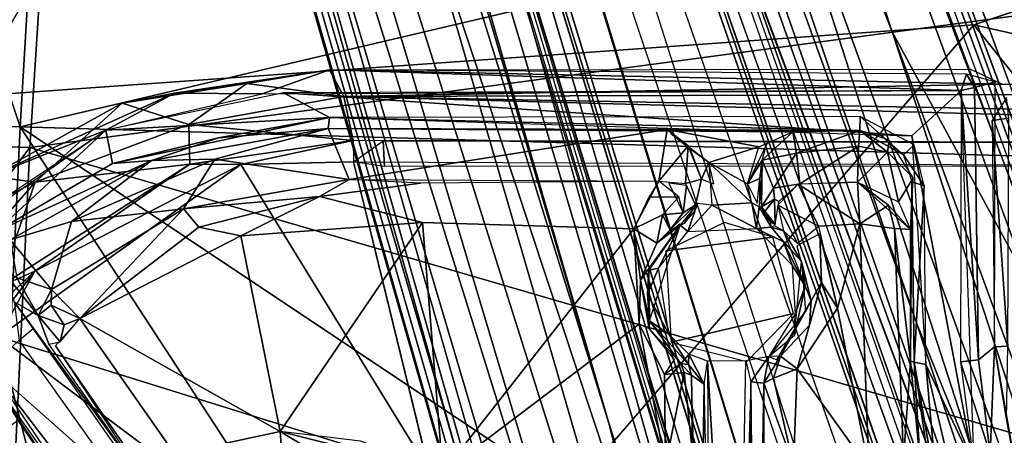
# Model space of a CAD drawing. Units: inches. Extents: x -14.2 to 14.7, y -14 to 12.5.
# Drawn here: x -3.2 to -1, y 4.3 to 5.2 of the extents above; entities that cross this region are included whole.
import ezdxf

# ---------------------------------------------------------------- set-up
doc = ezdxf.new("R2010")
doc.units = ezdxf.units.IN
doc.header["$MEASUREMENT"] = 0
for name, color, linetype in [('SEAT-BACK', 5, 'Continuous'), ('SEAT-BASE', 5, 'Continuous'), ('SEAT-CUSHIONFABRIC', 5, 'Continuous'), ('SEAT-LEG', 5, 'Continuous')]:
    doc.layers.add(name, color=color, linetype=linetype)

msp = doc.modelspace()

# ---------------------------------------------------------------- linework, layer by layer
at = {"layer": 'SEAT-BACK'}
for points in [[(-3.6194, 6.2643, 16.7559), (-3.1838, 4.9591, 16.4915), (-3.7187, 4.9648, 16.4963)], [(-3.1838, 4.9591, 16.4915), (-3.6194, 6.2643, 16.7559), (-3.1279, 5.9062, 16.6784)], [(-3.0757, 6.2594, 17.0356), (-3.8248, 4.9337, 16.7758), (-3.1619, 4.9126, 16.7642)], [(-3.8248, 4.9337, 16.7758), (-3.0757, 6.2594, 17.0356), (-3.7665, 5.8471, 16.955)], [(-3.1619, 4.9126, 16.7642), (2.4342, 5.6618, 17.243), (-3.0757, 6.2594, 17.0356)], [(-3.1838, 4.9591, 16.4915), (-3.1279, 5.9062, 16.6784), (0.3692, 5.7953, 16.8537)], [(0.3692, 5.7953, 16.8537), (2.378, 4.7963, 16.8215), (-3.1838, 4.9591, 16.4915)], [(2.4342, 5.6618, 17.243), (-3.1619, 4.9126, 16.7642), (0.408, 3.8738, 16.8398)], [(-3.23, 3.9836, 16.3322), (-3.7187, 4.9648, 16.4963), (-3.1838, 4.9591, 16.4915)], [(-3.1838, 4.9591, 16.4915), (-2.5319, 3.9599, 16.3726), (-3.23, 3.9836, 16.3322)], [(-3.1838, 4.9591, 16.4915), (-1.6789, 3.9548, 16.4287), (-2.5319, 3.9599, 16.3726)], [(-1.6789, 3.9548, 16.4287), (-3.1838, 4.9591, 16.4915), (2.378, 4.7963, 16.8215)], [(-3.8758, 3.9634, 16.6185), (-3.1619, 4.9126, 16.7642), (-3.8248, 4.9337, 16.7758)], [(-3.1619, 4.9126, 16.7642), (-3.8758, 3.9634, 16.6185), (-3.2081, 3.9467, 16.6064)], [(-3.1619, 4.9126, 16.7642), (-3.2081, 3.9467, 16.6064), (0.408, 3.8738, 16.8398)]]:
    msp.add_3dface(points, dxfattribs=at)
at = {"layer": 'SEAT-BACK', "invisible_edges": 2}
msp.add_3dface([(2.378, 4.7963, 16.8215), (4.1013, 3.728, 16.81), (-1.6789, 3.9548, 16.4287)], dxfattribs=at)
at = {"layer": 'SEAT-BASE'}
for points in [[(-2.4912, 5.087, 16.5185), (-2.6766, 5.0565, 16.3072), (-2.8383, 5.0347, 16.4957)], [(-2.6421, 5.0327, 16.5249), (-2.4912, 5.087, 16.5185), (-2.8383, 5.0347, 16.4957)], [(-2.4597, 5.0267, 16.0634), (-2.6766, 5.0565, 16.3072), (-2.4912, 5.087, 16.5185)], [(-2.6421, 5.0327, 16.5249), (-1.0772, 5.0403, 16.6246), (-2.4912, 5.087, 16.5185)], [(-0.9855, 5.0549, 16.3146), (-2.4912, 5.087, 16.5185), (-1.0565, 5.0883, 16.5903)], [(-0.9855, 5.0549, 16.3146), (-2.4597, 5.0267, 16.0634), (-2.4912, 5.087, 16.5185)], [(-2.4912, 5.087, 16.5185), (-1.0772, 5.0403, 16.6246), (-1.0656, 5.0773, 16.6089)], [(-1.0656, 5.0773, 16.6089), (-1.0772, 5.0403, 16.6246), (-1.0477, 5.0472, 16.5999)], [(-1.0015, 5.06, 16.3453), (-1.0656, 5.0773, 16.6089), (-1.0477, 5.0472, 16.5999)], [(-2.8383, 5.0347, 16.4957), (-2.6766, 5.0565, 16.3072), (-2.9558, 5.0121, 16.457)], [(-2.6766, 5.0565, 16.3072), (-2.8066, 4.9641, 15.9656), (-2.9558, 5.0121, 16.457)], [(-2.8066, 4.9641, 15.9656), (-2.6766, 5.0565, 16.3072), (-2.4597, 5.0267, 16.0634)], [(4.3708, 5.0475, 16.6369), (-2.4597, 5.0267, 16.0634), (-0.9855, 5.0549, 16.3146)], [(4.4032, 4.8989, 16.1591), (-2.4597, 5.0267, 16.0634), (4.3708, 5.0475, 16.6369)], [(4.3708, 5.0475, 16.6369), (-0.9855, 5.0549, 16.3146), (2.8362, 5.0551, 16.5871)], [(-3.2508, 4.8488, 16.4291), (-2.8383, 5.0347, 16.4957), (-2.9558, 5.0121, 16.457)], [(-2.8383, 5.0347, 16.4957), (-3.2508, 4.8488, 16.4291), (-2.9923, 4.9517, 16.4874)], [(-2.4914, 4.9799, 16.5251), (-2.5945, 5.0355, 16.5283), (-2.9923, 4.9517, 16.4874)], [(-2.8383, 5.0347, 16.4957), (-2.9923, 4.9517, 16.4874), (-2.6421, 5.0327, 16.5249)], [(-2.8066, 4.9641, 15.9656), (-2.4597, 5.0267, 16.0634), (-2.4382, 4.9287, 15.7356)], [(-1.1879, 4.9391, 16.5999), (-1.0772, 5.0403, 16.6246), (-2.5945, 5.0355, 16.5283)], [(-1.1879, 4.9391, 16.5999), (-2.5945, 5.0355, 16.5283), (-2.4914, 4.9799, 16.5251)], [(1.4885, 4.9196, 15.9878), (-2.4597, 5.0267, 16.0634), (4.4032, 4.8989, 16.1591)], [(-2.4597, 5.0267, 16.0634), (1.4885, 4.9196, 15.9878), (-2.4382, 4.9287, 15.7356)], [(-1.0772, 5.0403, 16.6246), (-1.1879, 4.9391, 16.5999), (-1.0481, 4.1981, 16.4969)], [(-1.0384, 4.437, 16.5033), (-1.0772, 5.0403, 16.6246), (-1.0787, 4.4329, 16.5284)], [(-1.0772, 5.0403, 16.6246), (-1.0384, 4.437, 16.5033), (-1.0477, 5.0472, 16.5999)], [(-2.9558, 5.0121, 16.457), (-3.1506, 4.8352, 16.0417), (-3.2508, 4.8488, 16.4291)], [(-2.9558, 5.0121, 16.457), (-2.8066, 4.9641, 15.9656), (-3.1506, 4.8352, 16.0417)], [(-0.9708, 4.9783, 16.342), (-0.9761, 5.0247, 16.3343), (-1.0079, 4.9731, 16.374)], [(-2.4914, 4.9799, 16.5251), (-1.3041, 4.9508, 16.5751), (-1.3035, 4.9825, 16.5996)], [(-1.3035, 4.9825, 16.5996), (-1.3041, 4.9508, 16.5751), (-1.2069, 4.8965, 16.5631)], [(-1.2069, 4.8965, 16.5631), (-1.1827, 4.9191, 16.5974), (-1.3035, 4.9825, 16.5996)], [(-3.1506, 4.8352, 16.0417), (-2.8066, 4.9641, 15.9656), (-2.8042, 4.8752, 15.7031)], [(-2.4914, 4.9799, 16.5251), (-2.9923, 4.9517, 16.4874), (-2.9775, 4.8767, 16.4753)], [(-2.7403, 4.9342, 16.4911), (-2.4914, 4.9799, 16.5251), (-2.9775, 4.8767, 16.4753)], [(-2.4382, 4.9287, 15.7356), (-2.8042, 4.8752, 15.7031), (-2.8066, 4.9641, 15.9656)], [(-2.4914, 4.9799, 16.5251), (-2.7403, 4.9342, 16.4911), (-2.4941, 4.9552, 16.4935)], [(-2.4941, 4.9552, 16.4935), (-1.3041, 4.9508, 16.5751), (-2.4914, 4.9799, 16.5251)], [(-0.973, 4.4677, 16.27), (-0.9708, 4.9783, 16.342), (-1.0079, 4.9731, 16.374)], [(-0.973, 4.4677, 16.27), (-1.0079, 4.9731, 16.374), (-1.0029, 4.466, 16.2998)], [(-3.2389, 4.7238, 16.4362), (-2.9923, 4.9517, 16.4874), (-3.3953, 4.6686, 16.4212)], [(-3.3464, 4.7155, 16.4301), (-2.9923, 4.9517, 16.4874), (-3.2508, 4.8488, 16.4291)], [(-2.9775, 4.8767, 16.4753), (-2.9923, 4.9517, 16.4874), (-3.2389, 4.7238, 16.4362)], [(-2.8898, 4.884, 16.4548), (-2.7478, 4.8869, 16.1874), (-2.4941, 4.9552, 16.4935)], [(-2.7403, 4.9342, 16.4911), (-2.8898, 4.884, 16.4548), (-2.4941, 4.9552, 16.4935)], [(-2.4941, 4.9552, 16.4935), (-2.7478, 4.8869, 16.1874), (-2.4477, 4.841, 15.8865)], [(-2.4477, 4.841, 15.8865), (-1.7359, 4.9528, 16.5066), (-2.4941, 4.9552, 16.4935)], [(-2.4941, 4.9552, 16.4935), (-1.7359, 4.9528, 16.5066), (-1.4546, 4.948, 16.537)], [(-2.4941, 4.9552, 16.4935), (-1.4546, 4.948, 16.537), (-1.3041, 4.9508, 16.5751)], [(-2.4477, 4.841, 15.8865), (-1.7539, 4.8372, 15.9454), (-1.7359, 4.9528, 16.5066)], [(-1.6889, 4.9162, 16.402), (-1.7359, 4.9528, 16.5066), (-1.7539, 4.8372, 15.9454)], [(-1.7359, 4.9528, 16.5066), (-1.5301, 4.9141, 16.4359), (-1.4546, 4.948, 16.537)], [(-1.6425, 4.8795, 16.3895), (-1.5301, 4.9141, 16.4359), (-1.7359, 4.9528, 16.5066)], [(-1.6849, 4.9103, 16.3942), (-1.6425, 4.8795, 16.3895), (-1.7272, 4.9443, 16.4884)], [(-1.4459, 4.9001, 16.1962), (-1.4546, 4.948, 16.537), (-1.5229, 4.8844, 16.3653)], [(-1.3041, 4.9508, 16.5751), (-1.4546, 4.948, 16.537), (-1.4459, 4.9001, 16.1962)], [(-1.3041, 4.9508, 16.5751), (-1.4459, 4.9001, 16.1962), (-1.3076, 4.9156, 16.2884)], [(-1.3041, 4.9508, 16.5751), (-1.3076, 4.9156, 16.2884), (-1.2422, 4.9024, 16.3018)], [(-1.2069, 4.8965, 16.5631), (-1.3041, 4.9508, 16.5751), (-1.2568, 4.9399, 16.5687)], [(-1.3041, 4.9508, 16.5751), (-1.2422, 4.9024, 16.3018), (-1.2388, 4.929, 16.5677)], [(-1.0481, 4.1981, 16.4969), (-1.1879, 4.9391, 16.5999), (-1.1564, 4.427, 16.5223)], [(-2.9775, 4.8767, 16.4753), (-2.8898, 4.884, 16.4548), (-2.7403, 4.9342, 16.4911)], [(-2.69, 4.8744, 15.6732), (-2.8042, 4.8752, 15.7031), (-2.4382, 4.9287, 15.7356)], [(-2.69, 4.8744, 15.6732), (-2.4382, 4.9287, 15.7356), (-2.4381, 4.8806, 15.6923)], [(-2.4381, 4.8806, 15.6923), (-2.3713, 4.9274, 15.7339), (-2.3681, 4.8701, 15.6873)], [(-1.6945, 4.8319, 16.0008), (-1.6889, 4.9162, 16.402), (-1.7539, 4.8372, 15.9454)], [(-1.6889, 4.9162, 16.402), (-1.6945, 4.8319, 16.0008), (-1.6589, 4.8421, 16.345)], [(-1.5558, 4.8317, 16.3645), (-1.5229, 4.8844, 16.3653), (-1.5127, 4.9209, 16.4406)], [(-1.3076, 4.9156, 16.2884), (-1.4459, 4.9001, 16.1962), (-1.4389, 4.8315, 15.9492)], [(-1.3076, 4.9156, 16.2884), (-1.4389, 4.8315, 15.9492), (-1.3092, 4.8349, 15.9503)], [(-1.3076, 4.9156, 16.2884), (-1.3092, 4.8349, 15.9503), (-1.2422, 4.9024, 16.3018)], [(-1.2388, 4.929, 16.5677), (-1.2422, 4.9024, 16.3018), (-1.185, 4.8451, 16.5538)], [(-1.2069, 4.8965, 16.5631), (-1.1604, 4.8268, 16.5844), (-1.1827, 4.9191, 16.5974)], [(-1.6849, 4.9103, 16.3942), (-1.6589, 4.8421, 16.345), (-1.6425, 4.8795, 16.3895)], [(-1.6425, 4.8795, 16.3895), (-1.5558, 4.8317, 16.3645), (-1.5301, 4.9141, 16.4359)], [(-1.4459, 4.9001, 16.1962), (-1.5229, 4.8844, 16.3653), (-1.4979, 4.8219, 15.9976)], [(-1.4389, 4.8315, 15.9492), (-1.4459, 4.9001, 16.1962), (-1.4979, 4.8219, 15.9976)], [(-1.2422, 4.9024, 16.3018), (-1.3092, 4.8349, 15.9503), (-1.218, 4.791, 15.9694)], [(-1.2422, 4.9024, 16.3018), (-1.218, 4.791, 15.9694), (-1.185, 4.8451, 16.5538)], [(-1.1604, 4.8268, 16.5844), (-1.2069, 4.8965, 16.5631), (-1.188, 4.8357, 16.5511)], [(-3.2389, 4.7238, 16.4362), (-3.2066, 4.7059, 16.3934), (-2.8898, 4.884, 16.4548)], [(-2.9775, 4.8767, 16.4753), (-3.2389, 4.7238, 16.4362), (-2.8898, 4.884, 16.4548)], [(-3.2326, 4.5999, 15.6355), (-3.1506, 4.8352, 16.0417), (-2.8042, 4.8752, 15.7031)], [(-3.1512, 4.6361, 15.6116), (-3.2326, 4.5999, 15.6355), (-2.8042, 4.8752, 15.7031)], [(-2.69, 4.8744, 15.6732), (-2.2683, 4.1884, 15.5967), (-3.2326, 4.4885, 15.5734)], [(-3.1512, 4.6361, 15.6116), (-2.69, 4.8744, 15.6732), (-3.2326, 4.4885, 15.5734)], [(-3.2066, 4.7059, 16.3934), (-3.0689, 4.7472, 16.1439), (-2.8898, 4.884, 16.4548)], [(-2.8042, 4.8752, 15.7031), (-2.69, 4.8744, 15.6732), (-3.1512, 4.6361, 15.6116)], [(-3.0689, 4.7472, 16.1439), (-2.8186, 4.7755, 15.8504), (-2.7478, 4.8869, 16.1874)], [(-3.0689, 4.7472, 16.1439), (-2.7478, 4.8869, 16.1874), (-2.8898, 4.884, 16.4548)], [(-2.4477, 4.841, 15.8865), (-2.7478, 4.8869, 16.1874), (-2.8186, 4.7755, 15.8504)], [(-2.4381, 4.8806, 15.6923), (-2.2683, 4.1884, 15.5967), (-2.69, 4.8744, 15.6732)], [(-1.6589, 4.8421, 16.345), (-1.6308, 4.8311, 16.3604), (-1.6425, 4.8795, 16.3895)], [(-1.6353, 4.7835, 16.3465), (-1.546, 4.7886, 16.3476), (-1.6425, 4.8795, 16.3895)], [(-1.6425, 4.8795, 16.3895), (-1.546, 4.7886, 16.3476), (-1.5558, 4.8317, 16.3645)], [(-1.528, 4.843, 16.3296), (-1.5229, 4.8844, 16.3653), (-1.5558, 4.8317, 16.3645)], [(-1.528, 4.843, 16.3296), (-1.5246, 4.7802, 16.0699), (-1.5229, 4.8844, 16.3653)], [(-1.4979, 4.8219, 15.9976), (-1.5229, 4.8844, 16.3653), (-1.5246, 4.7802, 16.0699)], [(-3.2508, 4.8488, 16.4291), (-3.1506, 4.8352, 16.0417), (-3.4506, 4.6858, 16.388)], [(-3.443, 4.5005, 15.8506), (-3.4506, 4.6858, 16.388), (-3.1506, 4.8352, 16.0417)], [(-3.1506, 4.8352, 16.0417), (-3.2326, 4.5999, 15.6355), (-3.443, 4.5005, 15.8506)], [(-2.5141, 4.8027, 15.8326), (-2.4477, 4.841, 15.8865), (-2.8186, 4.7755, 15.8504)], [(-2.5141, 4.8027, 15.8326), (-2.2875, 4.8332, 15.8877), (-2.4477, 4.841, 15.8865)], [(-1.7539, 4.8372, 15.9454), (-1.7765, 4.8016, 15.8762), (-1.7093, 4.8022, 15.9255)], [(-1.692, 4.8279, 16.0083), (-1.7315, 4.8327, 15.9398), (-1.6994, 4.7667, 15.9438)], [(-1.6994, 4.7667, 15.9438), (-1.6723, 4.7846, 16.074), (-1.692, 4.8279, 16.0083)], [(-1.6723, 4.7846, 16.074), (-1.6589, 4.8421, 16.345), (-1.6945, 4.8319, 16.0008)], [(-1.6747, 4.7696, 16.2973), (-1.6589, 4.8421, 16.345), (-1.6723, 4.7846, 16.074)], [(-1.5342, 4.7881, 16.3323), (-1.528, 4.843, 16.3296), (-1.5558, 4.8317, 16.3645)], [(-1.528, 4.843, 16.3296), (-1.5299, 4.7801, 16.3104), (-1.5246, 4.7802, 16.0699)], [(-1.4422, 4.8305, 15.9348), (-1.4882, 4.7836, 15.9196), (-1.397, 4.7363, 15.8677)], [(-1.4422, 4.8305, 15.9348), (-1.3043, 4.7417, 15.8741), (-1.3092, 4.8349, 15.9503)], [(-1.397, 4.7363, 15.8677), (-1.3043, 4.7417, 15.8741), (-1.4422, 4.8305, 15.9348)], [(-1.3043, 4.7417, 15.8741), (-1.2398, 4.7837, 15.9218), (-1.3092, 4.8349, 15.9503)], [(-1.2398, 4.7837, 15.9218), (-1.1907, 4.7288, 15.986), (-1.3092, 4.8349, 15.9503)], [(-1.1907, 4.7288, 15.986), (-1.185, 4.8451, 16.5538), (-1.218, 4.791, 15.9694)], [(-1.1911, 4.4341, 15.9381), (-1.188, 4.8357, 16.5511), (-1.1907, 4.7288, 15.986)], [(-1.1823, 4.4321, 16.495), (-1.188, 4.8357, 16.5511), (-1.1911, 4.4341, 15.9381)], [(-1.188, 4.8357, 16.5511), (-1.1823, 4.4321, 16.495), (-1.1604, 4.8268, 16.5844)], [(-1.5246, 4.7802, 16.0699), (-1.4954, 4.7973, 15.9439), (-1.4979, 4.8219, 15.9976)], [(-1.1604, 4.8268, 16.5844), (-1.1823, 4.4321, 16.495), (-1.1564, 4.427, 16.5223)], [(-2.8186, 4.7755, 15.8504), (-2.7839, 4.7341, 15.7934), (-2.5141, 4.8027, 15.8326)], [(-2.5141, 4.8027, 15.8326), (-2.7839, 4.7341, 15.7934), (-2.6899, 4.715, 15.7853)], [(-2.6899, 4.715, 15.7853), (-2.2831, 4.7447, 15.8148), (-2.5141, 4.8027, 15.8326)], [(-1.7093, 4.8022, 15.9255), (-1.7462, 4.7617, 15.8663), (-1.6994, 4.7667, 15.9438)], [(-1.6723, 4.7846, 16.074), (-1.7285, 4.7281, 15.9304), (-1.6966, 4.7432, 16.0727)], [(-1.7285, 4.7281, 15.9304), (-1.6723, 4.7846, 16.074), (-1.6994, 4.7667, 15.9438)], [(-1.6892, 4.7248, 16.3255), (-1.6675, 4.7875, 16.3107), (-1.7061, 4.7386, 16.2918)], [(-1.6747, 4.7696, 16.2973), (-1.6723, 4.7846, 16.074), (-1.6966, 4.7432, 16.0727)], [(-1.6675, 4.7875, 16.3107), (-1.6892, 4.7248, 16.3255), (-1.6353, 4.7835, 16.3465)], [(-1.6892, 4.7248, 16.3255), (-1.5354, 4.7311, 16.3399), (-1.6353, 4.7835, 16.3465)], [(-1.6353, 4.7835, 16.3465), (-1.5354, 4.7311, 16.3399), (-1.546, 4.7886, 16.3476)], [(-1.5299, 4.7801, 16.3104), (-1.546, 4.7886, 16.3476), (-1.5354, 4.7311, 16.3399)], [(-1.5174, 4.7685, 16.0199), (-1.4954, 4.7973, 15.9439), (-1.5246, 4.7802, 16.0699)], [(-1.4954, 4.7973, 15.9439), (-1.5174, 4.7685, 16.0199), (-1.4935, 4.74, 15.958)], [(-1.4954, 4.7973, 15.9439), (-1.4935, 4.74, 15.958), (-1.4859, 4.7922, 15.917)], [(-1.397, 4.7363, 15.8677), (-1.4882, 4.7836, 15.9196), (-1.4441, 4.6977, 15.9005)], [(-1.4441, 4.6977, 15.9005), (-1.4882, 4.7836, 15.9196), (-1.4755, 4.726, 15.9492)], [(-1.227, 4.7316, 15.9115), (-1.2398, 4.7837, 15.9218), (-1.3043, 4.7417, 15.8741)], [(-1.227, 4.7316, 15.9115), (-1.1907, 4.7288, 15.986), (-1.2398, 4.7837, 15.9218)], [(-2.8186, 4.7755, 15.8504), (-3.0689, 4.7472, 16.1439), (-3.1135, 4.595, 15.8065)], [(-3.0507, 4.53, 15.7283), (-2.8186, 4.7755, 15.8504), (-3.1135, 4.595, 15.8065)], [(-2.8186, 4.7755, 15.8504), (-3.0507, 4.53, 15.7283), (-2.7839, 4.7341, 15.7934)], [(-1.7589, 4.6984, 15.8785), (-1.7462, 4.7617, 15.8663), (-1.8101, 4.7306, 15.8449)], [(-1.7462, 4.7617, 15.8663), (-1.7589, 4.6984, 15.8785), (-1.7285, 4.7281, 15.9304)], [(-1.7285, 4.7281, 15.9304), (-1.6994, 4.7667, 15.9438), (-1.7462, 4.7617, 15.8663)], [(-1.5024, 4.7341, 16.3013), (-1.5299, 4.7801, 16.3104), (-1.5354, 4.7311, 16.3399)], [(-1.5024, 4.7341, 16.3013), (-1.5038, 4.7456, 16.0683), (-1.5299, 4.7801, 16.3104)], [(-1.5038, 4.7456, 16.0683), (-1.4935, 4.74, 15.958), (-1.5246, 4.7802, 16.0699)], [(-1.4935, 4.74, 15.958), (-1.5174, 4.7685, 16.0199), (-1.5246, 4.7802, 16.0699)], [(-3.0689, 4.7472, 16.1439), (-3.2066, 4.7059, 16.3934), (-3.1135, 4.595, 15.8065)], [(-2.6019, 4.2769, 15.726), (-2.2831, 4.7447, 15.8148), (-2.6899, 4.715, 15.7853)], [(-2.2376, 4.1847, 15.7376), (-2.2831, 4.7447, 15.8148), (-2.6019, 4.2769, 15.726)], [(-1.8101, 4.7306, 15.8449), (-2.2831, 4.7447, 15.8148), (-2.2376, 4.1847, 15.7376)], [(-1.7589, 4.6984, 15.8785), (-1.7061, 4.7386, 16.2918), (-1.7066, 4.7415, 16.0162)], [(-1.4992, 4.7118, 16.3466), (-1.607, 4.7445, 16.3496), (-1.7382, 4.681, 16.331)], [(-1.3043, 4.7417, 15.8741), (-1.397, 4.7363, 15.8677), (-1.3543, 4.5531, 15.8482)], [(-1.3043, 4.7417, 15.8741), (-1.3543, 4.5531, 15.8482), (-1.2839, 4.1938, 15.8021)], [(-3.0507, 4.53, 15.7283), (-2.6899, 4.715, 15.7853), (-2.7839, 4.7341, 15.7934)], [(-1.8101, 4.7306, 15.8449), (-2.2376, 4.1847, 15.7376), (-1.7984, 4.5172, 15.8232)], [(-1.8101, 4.7306, 15.8449), (-1.7953, 4.6155, 15.8615), (-1.7589, 4.6984, 15.8785)], [(-1.7953, 4.6155, 15.8615), (-1.8101, 4.7306, 15.8449), (-1.7984, 4.5172, 15.8232)], [(-1.7953, 4.6155, 15.8615), (-1.7748, 4.5244, 16.262), (-1.7061, 4.7386, 16.2918)], [(-1.7953, 4.6155, 15.8615), (-1.7061, 4.7386, 16.2918), (-1.7589, 4.6984, 15.8785)], [(-1.7549, 4.6424, 16.3109), (-1.7061, 4.7386, 16.2918), (-1.7764, 4.6378, 16.2755)], [(-1.7061, 4.7386, 16.2918), (-1.7549, 4.6424, 16.3109), (-1.6892, 4.7248, 16.3255)], [(-1.4751, 4.7017, 16.3234), (-1.5024, 4.7341, 16.3013), (-1.5354, 4.7311, 16.3399)], [(-1.4751, 4.7017, 16.3234), (-1.5354, 4.7311, 16.3399), (-1.4561, 4.6494, 16.3336)], [(-1.5024, 4.7341, 16.3013), (-1.4755, 4.726, 15.9492), (-1.4955, 4.7375, 16.0425)], [(-1.4755, 4.726, 15.9492), (-1.5024, 4.7341, 16.3013), (-1.4352, 4.6575, 16.2954)], [(-1.4751, 4.7017, 16.3234), (-1.4352, 4.6575, 16.2954), (-1.5024, 4.7341, 16.3013)], [(-1.4755, 4.726, 15.9492), (-1.4352, 4.6575, 16.2954), (-1.4131, 4.569, 15.9067)], [(-1.3899, 4.6102, 15.8677), (-1.3543, 4.5531, 15.8482), (-1.3939, 4.7192, 15.868)], [(-1.227, 4.7316, 15.9115), (-1.2067, 4.2143, 15.836), (-1.1911, 4.4341, 15.9381)], [(-1.227, 4.7316, 15.9115), (-1.1911, 4.4341, 15.9381), (-1.1907, 4.7288, 15.986)], [(-3.1135, 4.595, 15.8065), (-3.2066, 4.7059, 16.3934), (-3.191, 4.6209, 16.0623)], [(-2.6019, 4.2769, 15.726), (-2.6899, 4.715, 15.7853), (-3.0507, 4.53, 15.7283)], [(-1.4352, 4.6575, 16.2954), (-1.4751, 4.7017, 16.3234), (-1.4264, 4.6023, 16.304)], [(-1.4561, 4.6494, 16.3336), (-1.4264, 4.6023, 16.304), (-1.4751, 4.7017, 16.3234)], [(-1.4264, 4.6023, 16.304), (-1.4504, 4.4924, 16.2748), (-1.4352, 4.6575, 16.2954)], [(-1.4131, 4.569, 15.9067), (-1.4352, 4.6575, 16.2954), (-1.4258, 4.5454, 16.2825)], [(-3.3969, 4.3161, 15.5536), (-3.1512, 4.6361, 15.6116), (-3.2326, 4.4885, 15.5734)], [(-3.3525, 4.4475, 15.6058), (-3.1512, 4.6361, 15.6116), (-3.3969, 4.3161, 15.5536)], [(-3.1512, 4.6361, 15.6116), (-3.3525, 4.4475, 15.6058), (-3.2326, 4.5999, 15.6355)], [(-3.1972, 4.5671, 16.1869), (-3.1437, 4.5368, 15.8153), (-3.2248, 4.6392, 16.2609)], [(-3.191, 4.6209, 16.0623), (-3.2248, 4.6392, 16.2609), (-3.1437, 4.5368, 15.8153)], [(-1.7797, 4.5839, 16.2876), (-1.7321, 4.4943, 16.2946), (-1.7549, 4.6424, 16.3109)], [(-1.7764, 4.6378, 16.2755), (-1.7797, 4.5839, 16.2876), (-1.7549, 4.6424, 16.3109)], [(-1.7797, 4.5839, 16.2876), (-1.7764, 4.6378, 16.2755), (-1.7748, 4.5244, 16.262)], [(-1.4561, 4.6494, 16.3336), (-1.4493, 4.5402, 16.3174), (-1.4264, 4.6023, 16.304)], [(-3.191, 4.6209, 16.0623), (-3.1437, 4.5368, 15.8153), (-3.1135, 4.595, 15.8065)], [(-1.7758, 4.5071, 15.8644), (-1.7953, 4.6155, 15.8615), (-1.7984, 4.5172, 15.8232)], [(-1.7758, 4.5071, 15.8644), (-1.7748, 4.5244, 16.262), (-1.7953, 4.6155, 15.8615)], [(-1.3543, 4.5531, 15.8482), (-1.3899, 4.6102, 15.8677), (-1.4442, 4.4167, 15.8228)], [(-1.4442, 4.4167, 15.8228), (-1.3899, 4.6102, 15.8677), (-1.4173, 4.5148, 15.8651)], [(-1.3899, 4.6102, 15.8677), (-1.4131, 4.569, 15.9067), (-1.4173, 4.5148, 15.8651)], [(-3.1145, 4.5598, 15.7704), (-3.1135, 4.595, 15.8065), (-3.1437, 4.5368, 15.8153)], [(-3.1145, 4.5598, 15.7704), (-3.0507, 4.53, 15.7283), (-3.1135, 4.595, 15.8065)], [(-1.4504, 4.4924, 16.2748), (-1.4264, 4.6023, 16.304), (-1.4493, 4.5402, 16.3174)], [(-2.8899, 4.145, 15.7889), (-3.1972, 4.5671, 16.1869), (-2.8906, 4.1287, 16.1443)], [(-3.1862, 4.4813, 16.2008), (-3.1548, 4.5077, 16.161), (-3.1972, 4.5671, 16.1869)], [(-1.7321, 4.4943, 16.2946), (-1.7797, 4.5839, 16.2876), (-1.7748, 4.5244, 16.262)], [(-1.4173, 4.5148, 15.8651), (-1.4131, 4.569, 15.9067), (-1.482, 4.4452, 15.88)], [(-3.1437, 4.5368, 15.8153), (-3.0857, 4.5152, 15.7381), (-3.1145, 4.5598, 15.7704)], [(-3.0857, 4.5152, 15.7381), (-3.0507, 4.53, 15.7283), (-3.1145, 4.5598, 15.7704)], [(-1.4531, 4.5413, 16.3281), (-1.7269, 4.4767, 16.3001), (-1.557, 4.4335, 16.3034)], [(-1.2839, 4.1938, 15.8021), (-1.3543, 4.5531, 15.8482), (-1.4442, 4.4167, 15.8228)], [(-3.1437, 4.5368, 15.8153), (-3.094, 4.4776, 15.7495), (-3.0857, 4.5152, 15.7381)], [(-3.094, 4.4776, 15.7495), (-3.1437, 4.5368, 15.8153), (-3.1194, 4.472, 15.8127)], [(-3.0857, 4.5152, 15.7381), (-3.094, 4.4776, 15.7495), (-3.0507, 4.53, 15.7283)], [(-2.6019, 4.2769, 15.726), (-3.0507, 4.53, 15.7283), (-2.8377, 4.226, 15.7008)], [(-1.7049, 4.4289, 15.8747), (-1.7748, 4.5244, 16.262), (-1.7758, 4.5071, 15.8644)], [(-1.7049, 4.4289, 15.8747), (-1.688, 4.4267, 16.2529), (-1.7748, 4.5244, 16.262)], [(-1.7321, 4.4943, 16.2946), (-1.7748, 4.5244, 16.262), (-1.688, 4.4267, 16.2529)], [(-1.4493, 4.5402, 16.3174), (-1.508, 4.4445, 16.2826), (-1.4504, 4.4924, 16.2748)], [(-1.7395, 4.2007, 15.7716), (-1.7984, 4.5172, 15.8232), (-2.2376, 4.1847, 15.7376)], [(-1.7395, 4.2007, 15.7716), (-1.7415, 4.4042, 15.7999), (-1.7984, 4.5172, 15.8232)], [(-1.4173, 4.5148, 15.8651), (-1.482, 4.4452, 15.88), (-1.4442, 4.4167, 15.8228)], [(-3.3984, 4.2071, 15.5273), (-3.2326, 4.4885, 15.5734), (-3.0472, 3.7678, 15.4874)], [(-3.2515, 4.4195, 16.1743), (-2.9558, 4.1573, 16.1603), (-3.1862, 4.4813, 16.2008)], [(-2.6633, 4.0616, 15.5536), (-3.0472, 3.7678, 15.4874), (-3.2326, 4.4885, 15.5734)], [(-2.6633, 4.0616, 15.5536), (-3.2326, 4.4885, 15.5734), (-2.2683, 4.1884, 15.5967)], [(-1.7321, 4.4943, 16.2946), (-1.688, 4.4267, 16.2529), (-1.6867, 4.4498, 16.2884)], [(-3.1047, 4.4686, 15.7686), (-2.908, 4.1713, 15.7786), (-2.9055, 4.1805, 15.7397)], [(-1.0029, 4.466, 16.2998), (-1.0384, 4.437, 16.5033), (-1.0123, 4.2269, 16.4693)], [(-1.0029, 4.466, 16.2998), (-1.0123, 4.2269, 16.4693), (-0.9537, 4.1838, 16.2664)], [(-1.0029, 4.466, 16.2998), (-0.9763, 4.3044, 16.2599), (-0.973, 4.4677, 16.27)], [(-1.0029, 4.466, 16.2998), (-0.9537, 4.1838, 16.2664), (-0.9763, 4.3044, 16.2599)], [(-3.2801, 4.4408, 16.1599), (-3.024, 4.0606, 15.7433), (-2.9991, 4.0457, 16.127)], [(-3.1887, 4.301, 15.7488), (-3.024, 4.0606, 15.7433), (-3.2801, 4.4408, 16.1599)], [(-1.6525, 4.3826, 16.2736), (-1.6867, 4.4498, 16.2884), (-1.688, 4.4267, 16.2529)], [(-1.6867, 4.4498, 16.2884), (-1.6525, 4.3826, 16.2736), (-1.6451, 4.4345, 16.2926)], [(-1.5593, 4.4349, 16.2969), (-1.6451, 4.4345, 16.2926), (-1.58, 3.3067, 16.15)], [(-1.58, 3.3067, 16.15), (-1.6451, 4.4345, 16.2926), (-1.6393, 3.4561, 16.1578)], [(-1.5593, 4.4349, 16.2969), (-1.5482, 4.3875, 16.2844), (-1.508, 4.4445, 16.2826)], [(-1.5482, 4.3875, 16.2844), (-1.5195, 4.3852, 15.8953), (-1.508, 4.4445, 16.2826)], [(-1.508, 4.4445, 16.2826), (-1.5195, 4.3852, 15.8953), (-1.482, 4.4452, 15.88)], [(-1.4976, 4.3964, 15.8425), (-1.482, 4.4452, 15.88), (-1.5195, 4.3852, 15.8953)], [(-1.482, 4.4452, 15.88), (-1.4976, 4.3964, 15.8425), (-1.4442, 4.4167, 15.8228)], [(-1.1692, 4.2067, 15.9165), (-1.1911, 4.4341, 15.9381), (-1.2067, 4.2143, 15.836)], [(-1.1823, 4.4321, 16.495), (-1.1911, 4.4341, 15.9381), (-1.1692, 4.2067, 15.9165)], [(-1.1823, 4.4321, 16.495), (-1.1692, 4.2067, 15.9165), (-1.1409, 4.14, 16.4507)], [(-1.1823, 4.4321, 16.495), (-1.1409, 4.14, 16.4507), (-1.1299, 4.1292, 16.4757)], [(-1.1823, 4.4321, 16.495), (-1.1299, 4.1292, 16.4757), (-1.1564, 4.427, 16.5223)], [(-1.0787, 4.4329, 16.5284), (-1.0123, 4.2269, 16.4693), (-1.0384, 4.437, 16.5033)], [(-1.0123, 4.2269, 16.4693), (-1.0787, 4.4329, 16.5284), (-1.0481, 4.1981, 16.4969)], [(-2.9558, 4.1573, 16.1603), (-3.2515, 4.4195, 16.1743), (-2.9944, 4.0835, 16.1557)], [(-3.2515, 4.4195, 16.1743), (-3.0094, 4.0607, 16.1275), (-2.9944, 4.0835, 16.1557)], [(-1.7415, 4.4042, 15.7999), (-1.6978, 4.4085, 15.8307), (-1.7049, 4.4289, 15.8747)], [(-1.7415, 4.4042, 15.7999), (-1.7395, 4.2007, 15.7716), (-1.6978, 4.4085, 15.8307)], [(-1.6978, 4.4085, 15.8307), (-1.7395, 4.2007, 15.7716), (-1.6755, 4.1919, 15.8369)], [(-1.6978, 4.4085, 15.8307), (-1.6808, 4.4027, 15.8751), (-1.7049, 4.4289, 15.8747)], [(-1.6808, 4.4027, 15.8751), (-1.688, 4.4267, 16.2529), (-1.7049, 4.4289, 15.8747)], [(-1.6978, 4.4085, 15.8307), (-1.6755, 4.1919, 15.8369), (-1.6808, 4.4027, 15.8751)], [(-1.6808, 4.4027, 15.8751), (-1.6525, 4.3826, 16.2736), (-1.688, 4.4267, 16.2529)], [(-1.4527, 4.2014, 15.7904), (-1.4442, 4.4167, 15.8228), (-1.4976, 4.3964, 15.8425)], [(-1.2839, 4.1938, 15.8021), (-1.4442, 4.4167, 15.8228), (-1.4527, 4.2014, 15.7904)], [(-1.0481, 4.1981, 16.4969), (-1.1564, 4.427, 16.5223), (-1.0685, 4.0502, 16.4749)], [(-1.1299, 4.1292, 16.4757), (-1.0685, 4.0502, 16.4749), (-1.1564, 4.427, 16.5223)], [(-1.6759, 3.463, 15.7622), (-1.6669, 3.4626, 16.1295), (-1.6808, 4.4027, 15.8751)], [(-1.6808, 4.4027, 15.8751), (-1.6669, 3.4626, 16.1295), (-1.6525, 4.3826, 16.2736)], [(-1.554, 3.2878, 16.1397), (-1.5482, 4.3875, 16.2844), (-1.58, 3.3067, 16.15)], [(-1.5377, 3.274, 16.1086), (-1.5482, 4.3875, 16.2844), (-1.554, 3.2878, 16.1397)], [(-1.5377, 3.274, 16.1086), (-1.5195, 4.3852, 15.8953), (-1.5482, 4.3875, 16.2844)], [(-1.4527, 4.2014, 15.7904), (-1.4976, 4.3964, 15.8425), (-1.5195, 4.3852, 15.8953)], [(-1.6314, 3.4595, 16.163), (-1.6525, 4.3826, 16.2736), (-1.6669, 3.4626, 16.1295)], [(-1.5377, 3.274, 16.1086), (-1.5214, 3.4656, 15.7672), (-1.5195, 4.3852, 15.8953)], [(-1.5214, 3.4656, 15.7672), (-1.4527, 4.2014, 15.7904), (-1.5195, 4.3852, 15.8953)], [(-3.2427, 4.2638, 15.6801), (-3.0407, 4.084, 15.7363), (-3.1887, 4.301, 15.7488)], [(-2.5947, 4.1718, 15.7547), (-2.6019, 4.2769, 15.726), (-2.8377, 4.226, 15.7008)], [(-2.4289, 4.1726, 15.7481), (-2.2376, 4.1847, 15.7376), (-2.6019, 4.2769, 15.726)], [(-2.4221, 4.2548, 15.735), (-2.6019, 4.2769, 15.726), (-2.2376, 4.1847, 15.7376)], [(-2.6019, 4.2769, 15.726), (-2.5947, 4.1718, 15.7547), (-2.4289, 4.1726, 15.7481)]]:
    msp.add_3dface(points, dxfattribs=at)
for points, invisible_edges in [([(-1.0015, 5.06, 16.3453), (-1.0477, 5.0472, 16.5999), (-1.0384, 4.437, 16.5033)], 12), ([(-1.0015, 5.06, 16.3453), (-1.0384, 4.437, 16.5033), (-1.0029, 4.466, 16.2998)], 1), ([(-0.3824, 4.8711, 15.8157), (-2.3713, 4.9274, 15.7339), (-0.3857, 4.9227, 15.8658)], 1), ([(-0.3824, 4.8711, 15.8157), (-2.3681, 4.8701, 15.6873), (-2.3713, 4.9274, 15.7339)], 12), ([(-0.3824, 4.8711, 15.8157), (-2.2683, 4.1884, 15.5967), (-2.4381, 4.8806, 15.6923)], 1), ([(-0.3754, 4.2213, 15.7298), (-2.2683, 4.1884, 15.5967), (-0.3824, 4.8711, 15.8157)], 2), ([(-2.5141, 4.8027, 15.8326), (-2.2831, 4.7447, 15.8148), (-2.2875, 4.8332, 15.8877)], 2), ([(-2.2831, 4.7447, 15.8148), (-1.7539, 4.8372, 15.9454), (-2.2875, 4.8332, 15.8877)], 13), ([(-2.2831, 4.7447, 15.8148), (-1.8101, 4.7306, 15.8449), (-1.7539, 4.8372, 15.9454)], 12), ([(-1.4979, 4.8219, 15.9976), (-1.4954, 4.7973, 15.9439), (-1.4422, 4.8305, 15.9348)], 2), ([(-1.4859, 4.7922, 15.917), (-1.4422, 4.8305, 15.9348), (-1.4954, 4.7973, 15.9439)], 2), ([(-1.7462, 4.7617, 15.8663), (-1.7765, 4.8016, 15.8762), (-1.8101, 4.7306, 15.8449)], 1), ([(-1.7765, 4.8016, 15.8762), (-1.7462, 4.7617, 15.8663), (-1.7093, 4.8022, 15.9255)], 1), ([(-1.3043, 4.7417, 15.8741), (-1.2067, 4.2143, 15.836), (-1.227, 4.7316, 15.9115)], 1), ([(-1.3043, 4.7417, 15.8741), (-1.2839, 4.1938, 15.8021), (-1.2067, 4.2143, 15.836)], 12), ([(-1.4455, 4.6929, 15.9257), (-1.3899, 4.6102, 15.8677), (-1.3939, 4.7192, 15.868)], 1), ([(-1.4992, 4.7118, 16.3466), (-1.7382, 4.681, 16.331), (-1.4531, 4.5413, 16.3281)], 2), ([(-1.4531, 4.5413, 16.3281), (-1.7382, 4.681, 16.331), (-1.7269, 4.4767, 16.3001)], 1), ([(-1.4455, 4.6929, 15.9257), (-1.4131, 4.569, 15.9067), (-1.3899, 4.6102, 15.8677)], 12), ([(-2.8899, 4.145, 15.7889), (-3.1194, 4.472, 15.8127), (-3.1972, 4.5671, 16.1869)], 2), ([(-3.1972, 4.5671, 16.1869), (-3.1194, 4.472, 15.8127), (-3.1437, 4.5368, 15.8153)], 1), ([(-1.4131, 4.569, 15.9067), (-1.4258, 4.5454, 16.2825), (-1.4902, 4.4371, 15.8846)], 2), ([(-1.4902, 4.4371, 15.8846), (-1.4258, 4.5454, 16.2825), (-1.508, 4.4445, 16.2826)], 1), ([(-3.1047, 4.4686, 15.7686), (-2.9055, 4.1805, 15.7397), (-3.0507, 4.53, 15.7283)], 2), ([(-3.0507, 4.53, 15.7283), (-2.9055, 4.1805, 15.7397), (-2.8377, 4.226, 15.7008)], 1), ([(-1.7984, 4.5172, 15.8232), (-1.7193, 4.4381, 15.8506), (-1.7758, 4.5071, 15.8644)], 1), ([(-1.7193, 4.4381, 15.8506), (-1.7984, 4.5172, 15.8232), (-1.7415, 4.4042, 15.7999)], 1)]:
    msp.add_3dface(points, dxfattribs=dict(at, invisible_edges=invisible_edges))
at = {"layer": 'SEAT-CUSHIONFABRIC'}
for points, invisible_edges in [([(-2.5534, 6.3162, 18.9336), (-3.5001, 5.9316, 18.9368), (-3.2991, 5.0268, 18.9907)], 2), ([(-1.0492, 5.1873, 19.0398), (-2.5534, 6.3162, 18.9336), (-3.2991, 5.0268, 18.9907)], 1), ([(0.7065, 5.7823, 19.024), (-2.5534, 6.3162, 18.9336), (-1.0492, 5.1873, 19.0398)], 3), ([(-3.2991, 5.0268, 18.9907), (-2.0259, 4.0573, 19.0803), (-1.0492, 5.1873, 19.0398)], 1), ([(-3.5666, 4.0415, 19.0248), (-2.0259, 4.0573, 19.0803), (-3.2991, 5.0268, 18.9907)], 2)]:
    msp.add_3dface(points, dxfattribs=dict(at, invisible_edges=invisible_edges))
for points in [[(-1.0492, 5.1873, 19.0398), (0.8242, 4.7649, 19.0945), (0.7065, 5.7823, 19.024)], [(-2.0259, 4.0573, 19.0803), (-0.0944, 3.9925, 19.1276), (-1.0492, 5.1873, 19.0398)], [(0.8242, 4.7649, 19.0945), (-1.0492, 5.1873, 19.0398), (-0.0944, 3.9925, 19.1276)]]:
    msp.add_3dface(points, dxfattribs=at)
at = {"layer": 'SEAT-LEG'}
for points in [[(-3.2034, 11.0032, 3.662), (-3.1645, 11.0159, 4.0572), (-0.0773, 2.4984, 7.2602)], [(-0.0773, 2.4984, 7.2602), (-2.1253, 7.8882, 4.7383), (-3.2034, 11.0032, 3.662)], [(-0.0573, 2.5326, 8.0578), (-3.1945, 10.9997, 4.16), (-0.1154, 2.529, 8.0962)], [(-3.1645, 11.0159, 4.0572), (-0.033, 2.5129, 7.996), (-0.0773, 2.4984, 7.2602)], [(-3.6319, 10.8631, 4.2611), (-0.4532, 2.3755, 8.2361), (-3.2359, 10.9931, 4.1788)], [(-3.2359, 10.9931, 4.1788), (-0.4532, 2.3755, 8.2361), (-0.1012, 2.4905, 8.114)], [(-2.3123, 7.419, 4.3599), (-3.5172, 10.9005, 3.157), (-0.5193, 2.3539, 6.1115)], [(-0.4697, 2.3702, 6.1294), (-3.5172, 10.9005, 3.157), (-2.7328, 8.8205, 3.9075)], [(-0.4697, 2.3702, 6.1294), (-0.5193, 2.3539, 6.1115), (-3.5172, 10.9005, 3.157)], [(-1.1842, 2.1366, 8.2361), (-3.6319, 10.8631, 4.2611), (-4.0281, 10.734, 4.1783)], [(-3.7454, 10.8262, 3.1573), (-2.6627, 7.3044, 4.3599), (-1.1181, 2.1582, 6.1115)], [(-1.1677, 2.142, 6.1294), (-1.8663, 4.2953, 5.4205), (-3.757, 10.8221, 3.159)], [(-3.1367, 8.6104, 3.9389), (-3.757, 10.8221, 3.159), (-1.8663, 4.2953, 5.4205)], [(-1.1677, 2.142, 6.1294), (-3.757, 10.8221, 3.159), (-1.1181, 2.1582, 6.1115)], [(-4.0862, 10.6928, 4.1238), (-1.5922, 2.0337, 8.0644), (-4.0281, 10.734, 4.1783)], [(-1.1842, 2.1366, 8.2361), (-4.0281, 10.734, 4.1783), (-1.5361, 2.0215, 8.114)], [(-4.0281, 10.734, 4.1783), (-1.5922, 2.0337, 8.0644), (-1.5474, 2.0609, 8.0962)], [(-1.6044, 1.9993, 7.996), (-4.0994, 10.7103, 4.0572), (-1.5601, 2.0137, 7.2602)], [(-1.5601, 2.0137, 7.2602), (-4.0994, 10.7103, 4.0572), (-3.4259, 8.5488, 4.5385)], [(-4.0879, 10.6703, 4.0753), (-1.6044, 1.9993, 7.996), (-4.0862, 10.6928, 4.1238)], [(-4.0862, 10.6928, 4.1238), (-1.6044, 1.9993, 7.996), (-1.5922, 2.0337, 8.0644)], [(-2.7328, 8.8205, 3.9075), (-1.1777, 4.5203, 5.4205), (-0.4697, 2.3702, 6.1294)], [(-2.7328, 8.8205, 3.9075), (-2.6389, 8.7847, 4.0183), (-1.1777, 4.5203, 5.4205)], [(-1.232, 5.1721, 5.4982), (-2.6389, 8.7847, 4.0183), (-2.591, 8.8217, 4.1075)], [(-2.591, 8.8217, 4.1075), (-2.1253, 7.8882, 4.7383), (-1.232, 5.1721, 5.4982)], [(-2.6389, 8.7847, 4.0183), (-0.3277, 2.4166, 6.3209), (-1.1777, 4.5203, 5.4205)], [(-1.232, 5.1721, 5.4982), (-0.3277, 2.4166, 6.3209), (-2.6389, 8.7847, 4.0183)], [(-1.8663, 4.2953, 5.4205), (-3.1779, 8.5264, 4.038), (-3.1367, 8.6104, 3.9389)], [(-1.4058, 2.0642, 6.5559), (-3.4259, 8.5488, 4.5385), (-3.3524, 8.5728, 4.2943)], [(-3.1779, 8.5264, 4.038), (-1.3097, 2.0956, 6.3209), (-3.3524, 8.5728, 4.2943)], [(-3.3524, 8.5728, 4.2943), (-1.3097, 2.0956, 6.3209), (-1.4058, 2.0642, 6.5559)], [(-3.4259, 8.5488, 4.5385), (-1.4058, 2.0642, 6.5559), (-1.4945, 2.0352, 6.8779)], [(-3.4259, 8.5488, 4.5385), (-1.4945, 2.0352, 6.8779), (-1.5601, 2.0137, 7.2602)], [(-3.1779, 8.5264, 4.038), (-1.8663, 4.2953, 5.4205), (-1.3097, 2.0956, 6.3209)], [(-2.1253, 7.8882, 4.7383), (-0.0773, 2.4984, 7.2602), (-0.9234, 4.6035, 6.0062)], [(-0.9234, 4.6035, 6.0062), (-1.232, 5.1721, 5.4982), (-2.1253, 7.8882, 4.7383)], [(-0.7939, 2.1802, 8.0969), (-2.4176, 7.2875, 5.7196), (-0.6525, 2.2267, 8.0902)], [(-2.3141, 7.2672, 5.644), (-0.5825, 2.2366, 8.0596), (-2.339, 7.2837, 5.6977)], [(-2.6444, 7.2583, 4.3932), (-1.0994, 2.1654, 6.1152), (-1.1055, 2.1639, 6.1163)], [(-2.5002, 7.2624, 5.7187), (-0.7939, 2.1802, 8.0969), (-0.9355, 2.1342, 8.0902)], [(-0.4769, 2.1602, 6.1873), (-0.4168, 1.8092, 8.2147), (-2.3141, 7.2672, 5.644)], [(-2.3141, 7.2672, 5.644), (-0.5591, 2.2202, 8.007), (-0.5825, 2.2366, 8.0596)], [(-0.9978, 2.1009, 8.0596), (-2.5716, 7.183, 5.644), (-2.5612, 7.2111, 5.6977)], [(-0.8791, 1.6581, 8.2147), (-1.0057, 1.8722, 6.2169), (-2.5716, 7.183, 5.644)], [(-1.007, 2.0738, 8.0071), (-2.5716, 7.183, 5.644), (-0.9978, 2.1009, 8.0596)], [(-0.9234, 4.6035, 6.0062), (-0.2316, 2.448, 6.5559), (-1.232, 5.1721, 5.4982)], [(-1.232, 5.1721, 5.4982), (-0.2316, 2.448, 6.5559), (-0.3277, 2.4166, 6.3209)], [(-1.1777, 4.5203, 5.4205), (-0.3277, 2.4166, 6.3209), (-0.4697, 2.3702, 6.1294)], [(-1.3097, 2.0956, 6.3209), (-1.8663, 4.2953, 5.4205), (-1.1677, 2.142, 6.1294)]]:
    msp.add_3dface(points, dxfattribs=at)
for points, invisible_edges in [([(-0.0573, 2.5326, 8.0578), (-3.1501, 10.9769, 4.0753), (-3.1945, 10.9997, 4.16)], 1), ([(-0.033, 2.5129, 7.996), (-3.1501, 10.9769, 4.0753), (-0.0573, 2.5326, 8.0578)], 2), ([(-3.6319, 10.8631, 4.2611), (-0.8187, 2.2561, 8.2768), (-0.4532, 2.3755, 8.2361)], 1), ([(-0.8187, 2.2561, 8.2768), (-3.6319, 10.8631, 4.2611), (-1.1842, 2.1366, 8.2361)], 1), ([(-0.4769, 2.1602, 6.1873), (-2.3141, 7.2672, 5.644), (-2.2997, 7.3635, 4.3942)], 2), ([(-2.339, 7.2837, 5.6977), (-0.5825, 2.2366, 8.0596), (-2.4182, 7.2892, 5.7189)], 2), ([(-2.4182, 7.2892, 5.7189), (-0.5825, 2.2366, 8.0596), (-0.6525, 2.2267, 8.0902)], 1), ([(-2.5716, 7.183, 5.644), (-1.0057, 1.8722, 6.2169), (-2.6444, 7.2583, 4.3932)], 12), ([(-0.9978, 2.1009, 8.0596), (-2.5612, 7.2111, 5.6977), (-2.4998, 7.2443, 5.729)], 12), ([(-0.9978, 2.1009, 8.0596), (-2.4998, 7.2443, 5.729), (-0.9355, 2.1342, 8.0902)], 1)]:
    msp.add_3dface(points, dxfattribs=dict(at, invisible_edges=invisible_edges))

doc.saveas('drawing.dxf')
